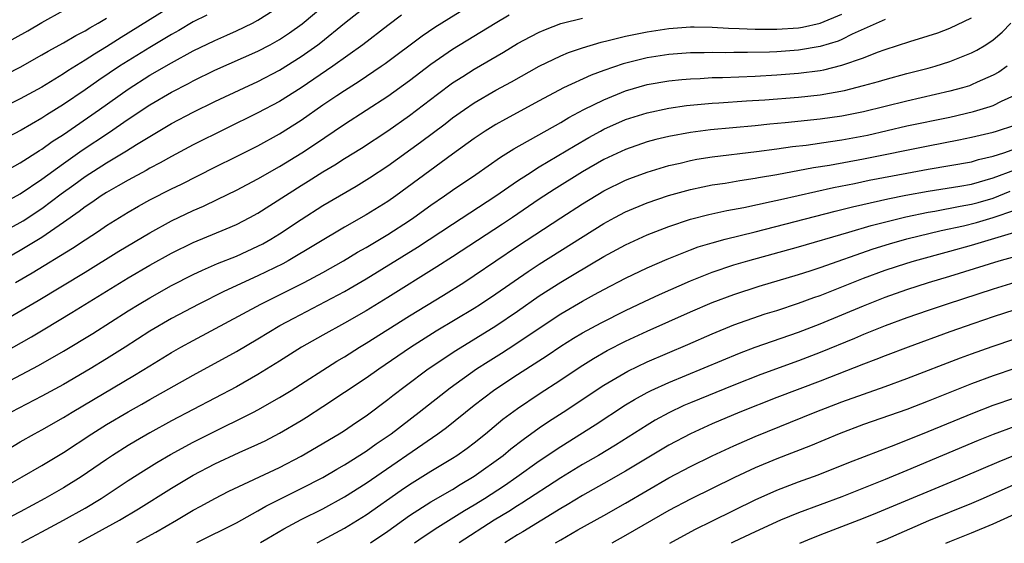
# Model space of a CAD drawing. Units: inches. Extents: x 2580000 to 2583000, y 1484695 to 1485000.
# Drawn here: x 2582863 to 2582954, y 1484695 to 1484743 of the extents above; entities that cross this region are included whole.
import ezdxf

# ---------------------------------------------------------------- set-up
doc = ezdxf.new("R2010")
doc.units = ezdxf.units.IN
doc.header["$MEASUREMENT"] = 0
doc.layers.add('LD25801482_2ft', color=1, linetype='Continuous')

msp = doc.modelspace()

# ---------------------------------------------------------------- linework, layer by layer
at = {"layer": 'LD25801482_2ft'}
for points, elevation in [([(2582877.713, 1484745), (2582873, 1484742.051), (2582872.342, 1484741.659), (2582871, 1484740.799), (2582869.862, 1484740.138), (2582869, 1484739.565), (2582867.412, 1484738.588), (2582867, 1484738.302), (2582865, 1484737.073), (2582863, 1484735.986), (2582859, 1484733.999)], 12034), ([(2582861, 1484726.111), (2582863, 1484727.2), (2582865, 1484728.546), (2582867, 1484730.007), (2582868.75, 1484731.249), (2582871.163, 1484732.837), (2582873, 1484734.095), (2582875, 1484735.433), (2582877, 1484736.604), (2582878.58, 1484737.419), (2582879, 1484737.655), (2582881, 1484738.635), (2582885, 1484740.398), (2582886.134, 1484741), (2582887, 1484741.482), (2582887.912, 1484742.087), (2582889.075, 1484742.925), (2582892.318, 1484745.683)], 12040), ([(2582859.835, 1484740.165), (2582863.708, 1484742.292), (2582865, 1484743.048), (2582867, 1484744.153)], 12030), ([(2582861, 1484723.453), (2582863, 1484724.54), (2582863.289, 1484724.711), (2582865, 1484725.838), (2582866.804, 1484727.196), (2582867.972, 1484728.028), (2582869, 1484728.791), (2582871, 1484730.079), (2582872.835, 1484731.165), (2582873.761, 1484731.761), (2582877, 1484733.721), (2582879, 1484734.764), (2582881, 1484735.734), (2582883.708, 1484737), (2582885, 1484737.583), (2582887, 1484738.628), (2582889, 1484739.896), (2582890.548, 1484741), (2582890.806, 1484741.193), (2582893, 1484742.978), (2582895, 1484744.564)], 12042), ([(2582861, 1484728.963), (2582863, 1484730.067), (2582864.79, 1484731.21), (2582865, 1484731.331), (2582865.965, 1484732.035), (2582867, 1484732.701), (2582870.339, 1484735), (2582873, 1484736.895), (2582875, 1484738.165), (2582877, 1484739.333), (2582879, 1484740.423), (2582881, 1484741.402), (2582882.117, 1484741.883), (2582883, 1484742.291), (2582884.503, 1484743), (2582885, 1484743.259), (2582887, 1484744.548)], 12038), ([(2582862.558, 1484719), (2582864.106, 1484719.894), (2582867.838, 1484722.162), (2582869, 1484722.954), (2582870.245, 1484723.755), (2582871, 1484724.266), (2582873, 1484725.494), (2582873.946, 1484726.054), (2582875, 1484726.646), (2582877, 1484727.663), (2582877.909, 1484728.092), (2582881, 1484729.663), (2582883, 1484730.639), (2582885, 1484731.645), (2582887, 1484732.746), (2582889, 1484734.014), (2582891, 1484735.42), (2582892.299, 1484736.298), (2582893, 1484736.77), (2582894.37, 1484737.63), (2582896.399, 1484739), (2582896.751, 1484739.249), (2582900.174, 1484741.826), (2582901.367, 1484742.633), (2582905, 1484744.888)], 12046), ([(2582880.255, 1484743.745), (2582879, 1484743.1), (2582877.68, 1484742.32), (2582877, 1484741.95), (2582875, 1484740.748), (2582872.178, 1484739), (2582870.273, 1484737.727), (2582869, 1484736.819), (2582867, 1484735.456), (2582865.48, 1484734.52), (2582865, 1484734.194), (2582863.103, 1484733.103), (2582859, 1484730.977)], 12036), ([(2582859.612, 1484714.388), (2582864.66, 1484717.34), (2582869, 1484719.959), (2582872.118, 1484721.882), (2582875, 1484723.59), (2582877, 1484724.698), (2582879, 1484725.647), (2582879.945, 1484726.055), (2582881.299, 1484726.701), (2582883, 1484727.544), (2582885, 1484728.593), (2582887, 1484729.736), (2582889.052, 1484731), (2582890.227, 1484731.773), (2582893, 1484733.66), (2582897, 1484736.243), (2582899, 1484737.671), (2582901, 1484739.19), (2582903, 1484740.579), (2582906.936, 1484743), (2582908.244, 1484743.756)], 12048), ([(2582861, 1484709.364), (2582864.684, 1484711.316), (2582867, 1484712.64), (2582869.717, 1484714.283), (2582873, 1484716.374), (2582874.009, 1484717), (2582875, 1484717.589), (2582877, 1484718.708), (2582879, 1484719.742), (2582879.853, 1484720.147), (2582881.257, 1484720.743), (2582883, 1484721.434), (2582885, 1484722.344), (2582885.433, 1484722.567), (2582886.199, 1484723), (2582887, 1484723.493), (2582889, 1484724.833), (2582891, 1484726.105), (2582894.084, 1484727.916), (2582895.314, 1484728.687), (2582897, 1484729.805), (2582900.022, 1484731.978), (2582902.31, 1484733.69), (2582903, 1484734.226), (2582904.088, 1484735), (2582905, 1484735.62), (2582907, 1484736.787), (2582908.437, 1484737.563), (2582911, 1484738.998), (2582913, 1484739.957), (2582913.73, 1484740.27), (2582915, 1484740.706), (2582916.753, 1484741.247), (2582917.374, 1484741.374), (2582919, 1484741.778), (2582921, 1484742.183), (2582923, 1484742.502), (2582925, 1484742.659), (2582925.339, 1484742.661), (2582927, 1484742.626), (2582928.521, 1484742.521), (2582929.491, 1484742.509), (2582931, 1484742.433), (2582931.553, 1484742.447), (2582933, 1484742.434), (2582935, 1484742.571), (2582935.369, 1484742.631), (2582937, 1484742.992), (2582939, 1484743.829)], 12052), ([(2582898.282, 1484743.719), (2582897, 1484742.786), (2582894.711, 1484741), (2582891.929, 1484739), (2582889, 1484737.006), (2582887, 1484735.737), (2582885, 1484734.679), (2582879, 1484731.744), (2582877, 1484730.666), (2582875.947, 1484730.053), (2582875, 1484729.563), (2582874.648, 1484729.352), (2582873, 1484728.478), (2582872.074, 1484727.926), (2582871, 1484727.321), (2582870.501, 1484727), (2582869.618, 1484726.382), (2582869, 1484725.988), (2582868.446, 1484725.554), (2582867, 1484724.537), (2582865, 1484723.166), (2582863, 1484721.956), (2582861, 1484720.822)], 12044), ([(2582861, 1484703.041), (2582863, 1484704.249), (2582864.326, 1484705), (2582865, 1484705.361), (2582867, 1484706.506), (2582867.806, 1484707), (2582873.592, 1484710.408), (2582875, 1484711.29), (2582877, 1484712.512), (2582877.857, 1484713), (2582879, 1484713.635), (2582885.272, 1484717), (2582889.282, 1484719), (2582891, 1484719.928), (2582892.895, 1484721), (2582894.205, 1484721.795), (2582895, 1484722.246), (2582897, 1484723.447), (2582899, 1484724.725), (2582899.412, 1484725), (2582901, 1484726.137), (2582902.256, 1484727), (2582903, 1484727.535), (2582905.147, 1484729), (2582907.422, 1484730.578), (2582908.65, 1484731.351), (2582913, 1484733.815), (2582913.737, 1484734.263), (2582915.143, 1484735), (2582917, 1484735.911), (2582919, 1484736.729), (2582921, 1484737.306), (2582923, 1484737.652), (2582924.215, 1484737.786), (2582925, 1484737.851), (2582925.886, 1484737.886), (2582927, 1484737.96), (2582927.978, 1484737.978), (2582931, 1484738.097), (2582933, 1484738.202), (2582935, 1484738.355), (2582937, 1484738.618), (2582937.324, 1484738.676), (2582939, 1484739.092), (2582941, 1484739.79), (2582942.309, 1484740.309), (2582943, 1484740.55), (2582945.297, 1484741.297), (2582947, 1484741.813), (2582947.894, 1484742.106), (2582949, 1484742.532), (2582951, 1484743.496)], 12056), ([(2582861.479, 1484712.521), (2582864.035, 1484713.965), (2582865.296, 1484714.704), (2582867.789, 1484716.211), (2582873, 1484719.434), (2582875, 1484720.585), (2582877, 1484721.705), (2582879, 1484722.695), (2582882.049, 1484723.951), (2582883, 1484724.373), (2582884.233, 1484725), (2582885, 1484725.412), (2582889, 1484727.97), (2582889.64, 1484728.36), (2582891, 1484729.23), (2582892.108, 1484729.892), (2582893, 1484730.468), (2582894.56, 1484731.439), (2582897, 1484733.042), (2582899, 1484734.442), (2582901.589, 1484736.411), (2582903, 1484737.456), (2582903.931, 1484738.069), (2582905, 1484738.738), (2582907.698, 1484740.302), (2582909, 1484741.096), (2582910.233, 1484741.767), (2582911, 1484742.159), (2582911.584, 1484742.416), (2582913, 1484742.959), (2582913.139, 1484743), (2582915, 1484743.468)], 12050), ([(2582861.734, 1484738.266), (2582863, 1484738.931), (2582865, 1484740.047), (2582865.592, 1484740.408), (2582867, 1484741.178), (2582868.144, 1484741.856), (2582869, 1484742.29), (2582869.436, 1484742.564), (2582870.231, 1484743), (2582871, 1484743.454)], 12032), ([(2582943, 1484743.341), (2582939.971, 1484741.971), (2582939, 1484741.479), (2582938.667, 1484741.333), (2582937, 1484740.824), (2582935, 1484740.495), (2582933, 1484740.346), (2582932.314, 1484740.314), (2582930.263, 1484740.263), (2582929, 1484740.27), (2582928.257, 1484740.257), (2582927, 1484740.283), (2582926.254, 1484740.254), (2582925, 1484740.245), (2582923, 1484740.086), (2582921, 1484739.775), (2582918.765, 1484739.235), (2582917, 1484738.614), (2582915.821, 1484738.179), (2582913.26, 1484737), (2582911, 1484735.814), (2582907.88, 1484734.121), (2582907, 1484733.614), (2582906.023, 1484733), (2582905, 1484732.32), (2582903, 1484730.88), (2582897.738, 1484727), (2582897, 1484726.492), (2582895, 1484725.241), (2582893, 1484724.101), (2582887.8, 1484721), (2582887.282, 1484720.718), (2582885, 1484719.605), (2582881.841, 1484718.16), (2582879.521, 1484717), (2582877, 1484715.648), (2582875, 1484714.476), (2582872.711, 1484713), (2582871, 1484711.928), (2582869.467, 1484711), (2582867, 1484709.569), (2582865, 1484708.468), (2582862.173, 1484707)], 12054), ([(2582861, 1484699.784), (2582863.182, 1484701), (2582865, 1484702.058), (2582867, 1484703.269), (2582869.637, 1484705), (2582871, 1484705.846), (2582873, 1484707.029), (2582874.266, 1484707.734), (2582875, 1484708.165), (2582879, 1484710.43), (2582883, 1484712.611), (2582885, 1484713.781), (2582887.015, 1484715), (2582888.303, 1484715.697), (2582893, 1484718.173), (2582893.533, 1484718.468), (2582895, 1484719.333), (2582899.741, 1484722.259), (2582903, 1484724.407), (2582906.99, 1484727), (2582909, 1484728.394), (2582909.914, 1484729), (2582911, 1484729.685), (2582912.67, 1484730.669), (2582914.322, 1484731.678), (2582915.596, 1484732.404), (2582916.678, 1484733), (2582917, 1484733.174), (2582919, 1484734.066), (2582921, 1484734.707), (2582923, 1484735.13), (2582924.632, 1484735.368), (2582927, 1484735.591), (2582927.622, 1484735.622), (2582930.199, 1484735.801), (2582931.893, 1484735.893), (2582935, 1484736.134), (2582937, 1484736.353), (2582939.241, 1484736.759), (2582941, 1484737.21), (2582942.406, 1484737.594), (2582943, 1484737.787), (2582945, 1484738.323), (2582947, 1484738.828), (2582947.625, 1484739), (2582949, 1484739.432), (2582951, 1484740.238), (2582951.497, 1484740.503), (2582952.306, 1484741), (2582953, 1484741.451), (2582953.836, 1484742.164), (2582954.625, 1484743)], 12058), ([(2582954.281, 1484739), (2582953.529, 1484738.471), (2582953, 1484738.174), (2582951.518, 1484737.518), (2582951, 1484737.273), (2582950.798, 1484737.202), (2582950.15, 1484737), (2582949, 1484736.684), (2582945, 1484735.787), (2582941, 1484734.798), (2582939, 1484734.384), (2582937, 1484734.098), (2582933.755, 1484733.755), (2582932.357, 1484733.643), (2582931, 1484733.503), (2582926.868, 1484733.131), (2582925, 1484732.884), (2582923, 1484732.505), (2582921.786, 1484732.214), (2582921, 1484731.996), (2582919, 1484731.305), (2582917, 1484730.364), (2582915, 1484729.224), (2582912.388, 1484727.612), (2582911, 1484726.693), (2582908.525, 1484725), (2582907.609, 1484724.391), (2582903, 1484721.378), (2582901.55, 1484720.45), (2582897, 1484717.612), (2582895, 1484716.382), (2582893, 1484715.24), (2582891, 1484714.132), (2582889.021, 1484713), (2582887, 1484711.712), (2582885, 1484710.469), (2582883, 1484709.335), (2582877, 1484706.181), (2582875, 1484705.082), (2582873.677, 1484704.323), (2582873, 1484703.913), (2582871.553, 1484703), (2582871, 1484702.631), (2582868.654, 1484701), (2582867, 1484699.98), (2582865.297, 1484699), (2582863, 1484697.767), (2582861.51, 1484697)], 12060), ([(2582863.166, 1484694.94), (2582865, 1484695.92), (2582867, 1484697.008), (2582869, 1484698.121), (2582870.499, 1484699), (2582873, 1484700.662), (2582874.42, 1484701.58), (2582875.658, 1484702.342), (2582876.915, 1484703.085), (2582879, 1484704.22), (2582881.456, 1484705.456), (2582883.542, 1484706.458), (2582884.584, 1484707), (2582885, 1484707.217), (2582887, 1484708.341), (2582888.064, 1484709), (2582892.29, 1484711.71), (2582893, 1484712.127), (2582894.387, 1484713), (2582895, 1484713.367), (2582899, 1484715.897), (2582902.163, 1484717.837), (2582904.028, 1484719), (2582905, 1484719.629), (2582909, 1484722.342), (2582913, 1484724.976), (2582915, 1484726.271), (2582917, 1484727.466), (2582919, 1484728.455), (2582919.386, 1484728.614), (2582921, 1484729.217), (2582923, 1484729.815), (2582924.049, 1484730.049), (2582925, 1484730.282), (2582925.603, 1484730.396), (2582927, 1484730.619), (2582931.108, 1484731.107), (2582933, 1484731.356), (2582934.425, 1484731.575), (2582935.716, 1484731.716), (2582937.953, 1484732.047), (2582939, 1484732.186), (2582941.365, 1484732.635), (2582945, 1484733.478), (2582949, 1484734.307), (2582951.193, 1484734.807), (2582952.729, 1484735.271), (2582953, 1484735.379), (2582953.76, 1484735.76), (2582955, 1484736.317)], 12062), ([(2582868.431, 1484694.935), (2582872.188, 1484697), (2582873.96, 1484698.04), (2582877, 1484699.948), (2582879, 1484701.162), (2582881, 1484702.211), (2582883.256, 1484703.256), (2582885, 1484704.038), (2582885.651, 1484704.349), (2582887, 1484705.042), (2582889, 1484706.223), (2582889.481, 1484706.519), (2582891, 1484707.505), (2582895, 1484710.167), (2582896.166, 1484711), (2582899.112, 1484713), (2582901.492, 1484714.508), (2582905, 1484716.63), (2582905.586, 1484717), (2582907, 1484717.935), (2582909.976, 1484720.024), (2582911, 1484720.688), (2582917, 1484724.453), (2582918.009, 1484725), (2582919, 1484725.52), (2582921, 1484726.364), (2582922.954, 1484727.046), (2582925, 1484727.611), (2582926.14, 1484727.859), (2582927, 1484728.023), (2582928.199, 1484728.199), (2582929.563, 1484728.437), (2582931, 1484728.639), (2582931.297, 1484728.703), (2582933, 1484728.987), (2582936.37, 1484729.629), (2582937.852, 1484729.852), (2582941, 1484730.434), (2582947, 1484731.651), (2582949.815, 1484732.185), (2582951, 1484732.43), (2582953, 1484732.913), (2582953.302, 1484733), (2582955, 1484733.565)], 12064), ([(2582873.795, 1484694.93), (2582875.535, 1484695.891), (2582877.465, 1484697), (2582879, 1484697.916), (2582879.708, 1484698.292), (2582881, 1484699.019), (2582882.314, 1484699.686), (2582887, 1484701.881), (2582889, 1484702.909), (2582892.517, 1484705), (2582893, 1484705.308), (2582894.004, 1484705.996), (2582895, 1484706.655), (2582897, 1484708.16), (2582897.462, 1484708.538), (2582898.598, 1484709.402), (2582900.753, 1484711), (2582903.288, 1484712.712), (2582907.007, 1484714.993), (2582909, 1484716.349), (2582911, 1484717.755), (2582913, 1484719.032), (2582914.246, 1484719.754), (2582917, 1484721.39), (2582919, 1484722.489), (2582921, 1484723.406), (2582923, 1484724.186), (2582925, 1484724.848), (2582926.709, 1484725.291), (2582928.354, 1484725.646), (2582929.926, 1484725.926), (2582932.477, 1484726.478), (2582933.315, 1484726.686), (2582938.217, 1484727.783), (2582940.159, 1484728.159), (2582941.542, 1484728.458), (2582945, 1484729.113), (2582947, 1484729.481), (2582949, 1484729.808), (2582951, 1484730.171), (2582951.63, 1484730.37), (2582953, 1484730.694), (2582953.988, 1484731), (2582954.744, 1484731.256)], 12066), ([(2582879.336, 1484694.925), (2582883, 1484696.76), (2582885, 1484697.856), (2582885.719, 1484698.282), (2582889, 1484699.918), (2582891, 1484700.953), (2582892.289, 1484701.711), (2582893, 1484702.11), (2582895, 1484703.375), (2582895.941, 1484704.06), (2582897.321, 1484705), (2582899.911, 1484707), (2582902.765, 1484709.235), (2582905.221, 1484711), (2582906.301, 1484711.699), (2582907.536, 1484712.463), (2582908.756, 1484713.244), (2582911, 1484714.776), (2582913, 1484716.097), (2582915, 1484717.268), (2582916.129, 1484717.871), (2582917, 1484718.357), (2582919, 1484719.391), (2582921, 1484720.357), (2582922.832, 1484721.168), (2582925, 1484722.025), (2582925.71, 1484722.29), (2582927, 1484722.675), (2582928.205, 1484723), (2582931, 1484723.689), (2582938.4, 1484725.6), (2582939, 1484725.737), (2582939.995, 1484726.005), (2582942.568, 1484726.568), (2582943.264, 1484726.735), (2582944.936, 1484727.064), (2582947, 1484727.45), (2582949.905, 1484727.906), (2582951, 1484728.099), (2582953, 1484728.666), (2582955, 1484729.42)], 12068), ([(2582885.233, 1484694.92), (2582885.826, 1484695.28), (2582887.39, 1484696.187), (2582889, 1484697.051), (2582891, 1484698.062), (2582893, 1484699.164), (2582895, 1484700.429), (2582901.641, 1484705), (2582902.427, 1484705.573), (2582905, 1484707.631), (2582906.77, 1484709), (2582907, 1484709.16), (2582909, 1484710.471), (2582911.754, 1484712.246), (2582913, 1484713.094), (2582914.169, 1484713.831), (2582915, 1484714.322), (2582916.733, 1484715.267), (2582919, 1484716.406), (2582920.763, 1484717.237), (2582922.127, 1484717.874), (2582925, 1484719.158), (2582927, 1484719.954), (2582929, 1484720.618), (2582930.295, 1484721), (2582935, 1484722.284), (2582939.646, 1484723.646), (2582941.721, 1484724.279), (2582944.935, 1484725.065), (2582947, 1484725.503), (2582947.596, 1484725.596), (2582949.935, 1484726.065), (2582951, 1484726.238), (2582951.602, 1484726.398), (2582953, 1484726.8), (2582954.569, 1484727.431)], 12070), ([(2582890.482, 1484694.915), (2582891, 1484695.183), (2582893, 1484696.268), (2582895, 1484697.498), (2582898.229, 1484699.772), (2582899, 1484700.298), (2582901, 1484701.529), (2582903, 1484702.736), (2582903.403, 1484703), (2582904.334, 1484703.667), (2582905, 1484704.171), (2582906.048, 1484705), (2582907.659, 1484706.341), (2582909, 1484707.343), (2582911, 1484708.694), (2582913, 1484709.99), (2582914.805, 1484711.195), (2582916.034, 1484711.966), (2582917.308, 1484712.692), (2582919, 1484713.557), (2582921, 1484714.481), (2582925, 1484716.266), (2582927, 1484717.141), (2582929, 1484717.888), (2582931.355, 1484718.645), (2582935, 1484719.736), (2582936.083, 1484720.083), (2582937, 1484720.389), (2582941.893, 1484722.107), (2582943.423, 1484722.577), (2582945, 1484723.02), (2582948.195, 1484723.805), (2582950.246, 1484724.246), (2582951.454, 1484724.546), (2582953, 1484725), (2582955, 1484725.692)], 12072), ([(2582895.416, 1484694.91), (2582897, 1484695.993), (2582899, 1484697.42), (2582901, 1484698.704), (2582903, 1484699.853), (2582903.707, 1484700.293), (2582905, 1484701.06), (2582907.675, 1484703), (2582908.401, 1484703.599), (2582909.531, 1484704.469), (2582911, 1484705.536), (2582911.864, 1484706.136), (2582913.215, 1484707), (2582917, 1484709.501), (2582919.197, 1484710.803), (2582921, 1484711.666), (2582924.745, 1484713.254), (2582927, 1484714.248), (2582929, 1484715.069), (2582931.92, 1484716.08), (2582933, 1484716.416), (2582935, 1484717.081), (2582936.4, 1484717.6), (2582937, 1484717.806), (2582941, 1484719.387), (2582943, 1484720.132), (2582945, 1484720.79), (2582945.708, 1484721), (2582949, 1484721.892), (2582951, 1484722.457), (2582955.924, 1484723.924)], 12074), ([(2582899.474, 1484694.906), (2582899.866, 1484695.184), (2582901.379, 1484696.204), (2582904.11, 1484697.89), (2582905, 1484698.407), (2582905.945, 1484699), (2582907.789, 1484700.211), (2582908.936, 1484701), (2582911, 1484702.479), (2582913, 1484703.832), (2582916.182, 1484705.818), (2582919, 1484707.661), (2582919.826, 1484708.174), (2582921, 1484708.817), (2582921.369, 1484709), (2582923, 1484709.75), (2582929.538, 1484712.462), (2582930.989, 1484713.011), (2582935, 1484714.396), (2582937, 1484715.156), (2582941, 1484716.828), (2582943, 1484717.622), (2582945, 1484718.339), (2582947.014, 1484718.986), (2582949, 1484719.57), (2582953.552, 1484721), (2582955, 1484721.413)], 12076), ([(2582955, 1484719.007), (2582953, 1484718.388), (2582948.753, 1484717), (2582947, 1484716.408), (2582945, 1484715.712), (2582943, 1484714.973), (2582941, 1484714.168), (2582940.183, 1484713.816), (2582937, 1484712.503), (2582935, 1484711.738), (2582931.508, 1484710.491), (2582929, 1484709.508), (2582925, 1484707.871), (2582924.391, 1484707.609), (2582923, 1484706.945), (2582921.746, 1484706.254), (2582921, 1484705.807), (2582918.054, 1484703.946), (2582916.491, 1484703), (2582915, 1484702.138), (2582913, 1484700.919), (2582909.417, 1484698.583), (2582909, 1484698.338), (2582908.19, 1484697.81), (2582906.843, 1484697), (2582903.596, 1484694.902)], 12078), ([(2582955, 1484716.451), (2582953, 1484715.806), (2582951.198, 1484715.198), (2582949, 1484714.424), (2582945.13, 1484713), (2582943, 1484712.194), (2582942.146, 1484711.854), (2582941, 1484711.434), (2582937, 1484709.868), (2582933, 1484708.353), (2582929.559, 1484707), (2582927, 1484705.918), (2582924.996, 1484705), (2582923, 1484703.932), (2582919, 1484701.547), (2582917, 1484700.397), (2582915, 1484699.276), (2582913.585, 1484698.415), (2582913, 1484698.081), (2582909.509, 1484695.927), (2582909, 1484695.634), (2582907.816, 1484694.898)], 12080), ([(2582912.505, 1484694.894), (2582913, 1484695.188), (2582914.569, 1484696.093), (2582917, 1484697.44), (2582919, 1484698.581), (2582921, 1484699.76), (2582923, 1484700.906), (2582925, 1484701.96), (2582927, 1484702.942), (2582929, 1484703.878), (2582931, 1484704.748), (2582936.533, 1484707), (2582939, 1484707.954), (2582941, 1484708.676), (2582943, 1484709.372), (2582945, 1484710.098), (2582949.977, 1484712.023), (2582951, 1484712.4), (2582952.915, 1484713.085), (2582955, 1484713.791)], 12082), ([(2582955, 1484711.05), (2582953, 1484710.366), (2582951, 1484709.621), (2582947, 1484708.009), (2582945, 1484707.242), (2582941, 1484705.844), (2582938.751, 1484705), (2582936.107, 1484703.894), (2582933, 1484702.67), (2582931, 1484701.834), (2582929.064, 1484700.936), (2582925, 1484698.951), (2582923, 1484697.885), (2582919, 1484695.577), (2582917.737, 1484694.889)], 12084), ([(2582923.082, 1484694.884), (2582925.405, 1484696.141), (2582927.025, 1484696.947), (2582931, 1484698.879), (2582933, 1484699.773), (2582935, 1484700.542), (2582936.804, 1484701.196), (2582939.66, 1484702.34), (2582944.007, 1484704.007), (2582947, 1484705.198), (2582951.106, 1484706.894), (2582953, 1484707.63), (2582955, 1484708.317)], 12086), ([(2582955, 1484705.658), (2582953, 1484704.924), (2582951.627, 1484704.373), (2582945, 1484701.586), (2582943, 1484700.763), (2582939, 1484699.167), (2582935, 1484697.693), (2582933.321, 1484697), (2582931, 1484695.936), (2582929, 1484694.99), (2582928.774, 1484694.879)], 12088), ([(2582935.126, 1484694.873), (2582935.854, 1484695.181), (2582937, 1484695.649), (2582941, 1484697.183), (2582942.3, 1484697.7), (2582950.223, 1484701), (2582953.56, 1484702.44), (2582954.926, 1484703)], 12090), ([(2582956.865, 1484701.135), (2582952.087, 1484699), (2582951, 1484698.537), (2582947.031, 1484696.933), (2582943, 1484695.175), (2582942.212, 1484694.866)], 12092), ([(2582948.609, 1484694.86), (2582949, 1484695.026), (2582951, 1484695.831), (2582953, 1484696.663), (2582957, 1484698.477)], 12094)]:
    msp.add_lwpolyline(points, dxfattribs=dict(at, elevation=elevation))

doc.saveas('drawing.dxf')
